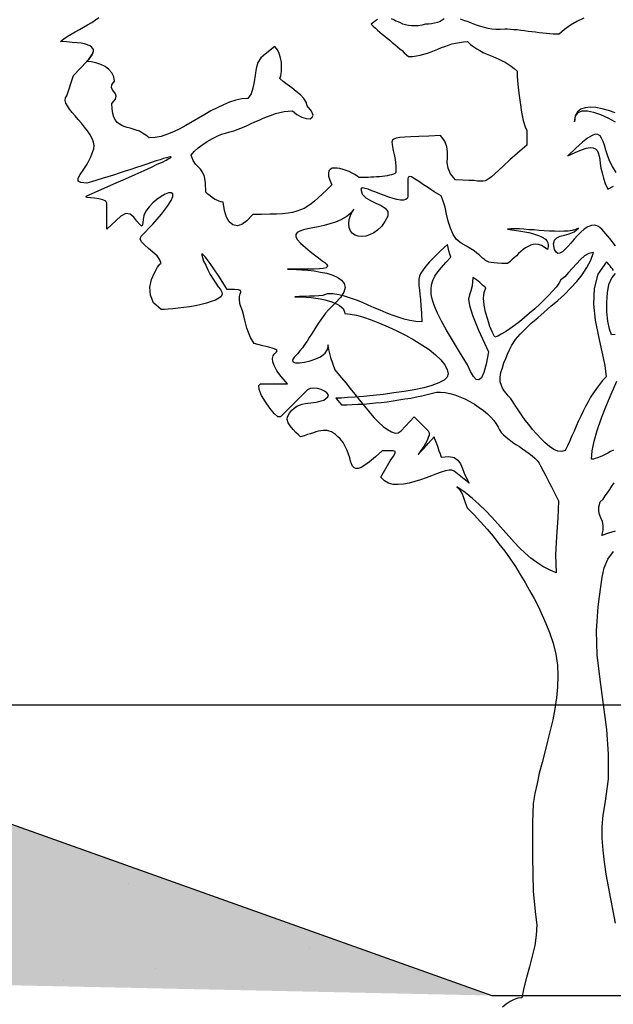
# Model space of a CAD drawing. Units: metres. Extents: x -5 to 11409, y -524 to 0.
# Drawn here: x 11300 to 11302, y -452 to -448 of the extents above; entities that cross this region are included whole.
import ezdxf

# ---------------------------------------------------------------- set-up
doc = ezdxf.new("R2010")
doc.units = ezdxf.units.M
doc.header["$LTSCALE"] = 2.5
doc.header["$MEASUREMENT"] = 0
doc.header["$PDMODE"] = 66
doc.header["$PDSIZE"] = -0.1
doc.layers.get('0').update_dxf_attribs({"linetype": 'CONTINUOUS'})
doc.layers.get('DEFPOINTS').update_dxf_attribs({"linetype": 'CONTINUOUS'})
for name, color, linetype in [('0 FACHADA', 7, 'CONTINUOUS'), ('Layer1', 1, 'CONTINUOUS'), ('Layer5', 70, 'CONTINUOUS')]:
    doc.layers.add(name, color=color, linetype=linetype)
doc.styles.add('1-100', font='times.ttf', dxfattribs={"height": 0.18})
doc.dimstyles.new('1-100', dxfattribs={"dimscale": 0, "dimtxt": 0.18, "dimasz": 0.1, "dimexe": 0.15, "dimexo": 0.25, "dimgap": 0.1, "dimtad": 1, "dimzin": 4, "dimdsep": 46, "dimtxsty": '1-100', "dimblk": 'ARCHTICK', "dimcen": 0.1, "dimdle": 0.25, "dimclrd": 1, "dimclre": 1, "dimclrt": 7, "dimadec": 0, "dimazin": 0, "dimtfac": 1, "dimtmove": 2, "dimatfit": 3, "dimldrblk": 'ARCHTICK', "dimfxl": 0, "dimtolj": 1, "dimtzin": 4, "dimarcsym": 0})

# ---------------------------------------------------------------- blocks, each defined once
blk = doc.blocks.new('_ArchTick')
at = {"color": 0, "linetype": 'ByBlock', "const_width": 0.15}
blk.add_lwpolyline([(-0.5, -0.5), (0.5, 0.5)], dxfattribs=at)
blk = doc.blocks.new('*D89')
at = {"color": 1, "lineweight": -2, "transparency": 16777216}
for p, q in [((11302.8831, -450.7239), (11302.8831, -452.5018)), ((11298.5778, -450.9739), (11303.0331, -450.9739)), ((11302.1626, -452.2518), (11303.0331, -452.2518))]:
    blk.add_line(p, q, dxfattribs=at)
at = {"layer": 'DEFPOINTS', "color": 0, "transparency": 16777216}
for p in [(11298.3278, -450.9739), (11301.9126, -452.2518), (11302.8831, -452.2518)]:
    blk.add_point(p, dxfattribs=at)
at = {"color": 1, "lineweight": -2, "transparency": 16777216, "xscale": 0.1, "yscale": 0.1, "zscale": 0.1}
for p, rotation in [((11302.8831, -450.9739), 90), ((11302.8831, -452.2518), 270)]:
    blk.add_blockref('_ArchTick', p, dxfattribs=dict(at, rotation=rotation))
at = {"color": 7, "transparency": 16777216, "insert": (11302.6913, -451.6129), "char_height": 0.18, "attachment_point": 5, "rotation": 90, "style": '1-100'}
blk.add_mtext('\\A1;1.28', dxfattribs=at)

msp = doc.modelspace()

# ---------------------------------------------------------------- hatches: boundary and pattern name
at = {"layer": '0 FACHADA'}
h = msp.add_hatch(color=1, dxfattribs=at)
h.set_gradient(color1=(235, 227, 219), one_color=1, tint=1, name='CURVED')
h.paths.add_polyline_path([(11298.3278, -450.9739), (11296.5074, -450.9739), (11296.5074, -451.2239), (11296.3574, -451.2239), (11296.3574, -450.9739), (11295.062, -450.9739), (11295.062, -451.2239), (11294.912, -451.2239), (11294.912, -450.9739), (11288.9075, -450.9739), (11288.9075, -451.2239), (11288.7575, -451.2239), (11288.7575, -450.9739), (11286.7575, -450.9739), (11286.7575, -451.2239), (11286.6075, -451.2239), (11286.6075, -450.9739), (11282.4075, -450.9739), (11282.4075, -451.2239), (11282.2575, -451.2239), (11282.2575, -450.9739), (11281.1075, -450.9739), (11281.1075, -451.2239), (11280.9575, -451.2239), (11280.9575, -450.9739), (11275.1975, -450.9739), (11275.1975, -451.2239), (11275.0475, -451.2239), (11275.0475, -450.9739), (11272.1269, -450.9739), (11272.1269, -451.2239), (11271.9769, -451.2239), (11271.9769, -450.9739), (11266.7719, -450.9739), (11266.7719, -451.2239), (11266.6219, -451.2239), (11266.6219, -450.9739), (11264.039, -450.9739), (11264.039, -451.4448), (11301.9126, -452.2518)])
h = msp.add_hatch(dxfattribs=at)
h.set_pattern_fill('AR-SAND', color=24, scale=0.5, style=0)
h.set_pattern_definition([(37.5, (19.0949, 4.5132), (-0.03149668, 0.963411885), [0, -0.76, 0, -0.85, 0, -0.8125]), (7.5, (19.0949, 4.5132), (0.88488835, 1.41107303), [0, -0.41, 0, -0.685, 0, -0.2625]), (327.5, (18.4799, 4.5132), (1.55707093, 0.002829527), [0, -0.25, 0, -0.9, 0, -1.175]), (317.5, (18.4799, 4.5132), (1.5030633, 0.43883778), [0, -0.125, 0, -0.59, 0, -0.675])])
h.paths.add_polyline_path([(11298.3278, -450.9739), (11296.5074, -450.9739), (11296.5074, -451.2239), (11296.3574, -451.2239), (11296.3574, -450.9739), (11295.062, -450.9739), (11295.062, -451.2239), (11294.912, -451.2239), (11294.912, -450.9739), (11288.9075, -450.9739), (11288.9075, -451.2239), (11288.7575, -451.2239), (11288.7575, -450.9739), (11286.7575, -450.9739), (11286.7575, -451.2239), (11286.6075, -451.2239), (11286.6075, -450.9739), (11282.4075, -450.9739), (11282.4075, -451.2239), (11282.2575, -451.2239), (11282.2575, -450.9739), (11280.1075, -450.9739), (11280.1075, -451.2239), (11279.9575, -451.2239), (11279.9575, -450.9739), (11275.1975, -450.9739), (11275.1975, -451.2239), (11275.0475, -451.2239), (11275.0475, -450.9739), (11272.1269, -450.9739), (11272.1269, -451.2239), (11271.9769, -451.2239), (11271.9769, -450.9739), (11266.7719, -450.9739), (11266.7719, -451.2239), (11266.6219, -451.2239), (11266.6219, -450.9739), (11264.039, -450.9739), (11264.039, -451.4448), (11301.9126, -452.2518)])

# ---------------------------------------------------------------- linework, layer by layer
for p, q in [((11298.3278, -450.9739), (11301.9126, -452.2518)), ((11301.9126, -452.2518), (11303.6439, -452.2518))]:
    msp.add_line(p, q)
at = {"layer": 'Layer1', "linetype": 'Continuous'}
for points in [[(11302.4485, -449.063), (11302.4434, -449.056), (11302.4384, -449.0499), (11302.4334, -449.0429), (11302.4283, -449.0368), (11302.4233, -449.0307), (11302.4172, -449.0247), (11302.3799, -449.0792), (11302.3628, -449.1417), (11302.3597, -449.2103), (11302.3678, -449.2819), (11302.3819, -449.3525), (11302.3971, -449.42), (11302.4102, -449.4805), (11302.4152, -449.531), (11302.4001, -449.5471), (11302.386, -449.5642), (11302.3728, -449.5814), (11302.3597, -449.6005), (11302.3476, -449.6197), (11302.3365, -449.6399), (11302.3254, -449.661), (11302.3144, -449.6822), (11302.3043, -449.7034), (11302.2942, -449.7246), (11302.2841, -449.7468), (11302.275, -449.769), (11302.2649, -449.7901), (11302.2559, -449.8123), (11302.2458, -449.8335), (11302.2357, -449.8547), (11302.2206, -449.8587), (11302.2034, -449.8567), (11302.1863, -449.8496), (11302.1671, -449.8375), (11302.148, -449.8214), (11302.1298, -449.8032), (11302.1106, -449.7831), (11302.0925, -449.7619), (11302.0753, -449.7407), (11302.0602, -449.7205), (11302.0471, -449.7014), (11302.035, -449.6842), (11302.0259, -449.6711), (11302.0199, -449.6631), (11302.0169, -449.659), (11302.0179, -449.661), (11302.0118, -449.6489), (11302.0037, -449.6368), (11301.9947, -449.6247), (11301.9846, -449.6136), (11301.9755, -449.6026), (11301.9674, -449.5915), (11301.9604, -449.5804), (11301.9553, -449.5693), (11301.9503, -449.5521), (11301.9503, -449.532), (11301.9533, -449.5118), (11301.9594, -449.4906), (11301.9664, -449.4694), (11301.9745, -449.4493), (11301.9826, -449.4311), (11301.9886, -449.415), (11302.0007, -449.3908), (11302.0169, -449.3666), (11302.037, -449.3434), (11302.0612, -449.3192), (11302.0864, -449.295), (11302.1147, -449.2708), (11302.1439, -449.2466), (11302.1732, -449.2203), (11302.2034, -449.1951), (11302.2327, -449.1679), (11302.2609, -449.1397), (11302.2871, -449.1114), (11302.3103, -449.0812), (11302.3315, -449.0499), (11302.3486, -449.0176), (11302.3607, -448.9834), (11302.3396, -448.9874), (11302.3204, -448.9985), (11302.3023, -449.0146), (11302.2851, -449.0328), (11302.268, -449.0529), (11302.2508, -449.0721), (11302.2347, -449.0902), (11302.2165, -449.1044), (11302.2075, -449.1195), (11302.1954, -449.1356), (11302.1802, -449.1538), (11302.1631, -449.1719), (11302.1439, -449.1921), (11302.1238, -449.2113), (11302.1016, -449.2314), (11302.0794, -449.2506), (11302.0572, -449.2698), (11302.035, -449.2879), (11302.0128, -449.304), (11301.9916, -449.3192), (11301.9725, -449.3323), (11301.9543, -449.3434), (11301.9392, -449.3514), (11301.9261, -449.3565), (11301.916, -449.3353), (11301.9049, -449.3091), (11301.8948, -449.2788), (11301.8858, -449.2466), (11301.8797, -449.2153), (11301.8767, -449.185), (11301.8787, -449.1598), (11301.8868, -449.1397), (11301.8797, -449.1336), (11301.8726, -449.1276), (11301.8656, -449.1215), (11301.8595, -449.1155), (11301.8525, -449.1094), (11301.8454, -449.1034), (11301.8373, -449.0983), (11301.8293, -449.0933), (11301.8263, -449.1296), (11301.8202, -449.1528), (11301.8142, -449.1699), (11301.8111, -449.1891), (11301.8152, -449.2163), (11301.8283, -449.2587), (11301.8545, -449.3252), (11301.8979, -449.421), (11301.8878, -449.4745), (11301.8777, -449.5118), (11301.8676, -449.535), (11301.8565, -449.5441), (11301.8444, -449.542), (11301.8323, -449.5289), (11301.8192, -449.5067), (11301.8061, -449.4775), (11301.7708, -449.42), (11301.7395, -449.3696), (11301.7133, -449.3252), (11301.6921, -449.2849), (11301.674, -449.2506), (11301.6609, -449.2203), (11301.6518, -449.1931), (11301.6467, -449.1679), (11301.6457, -449.1467), (11301.6478, -449.1255), (11301.6538, -449.1064), (11301.6629, -449.0882), (11301.676, -449.0691), (11301.6921, -449.0489), (11301.7103, -449.0277), (11301.7325, -449.0045), (11301.7284, -448.9904), (11301.7244, -448.9763), (11301.7204, -448.9612), (11301.7173, -448.9481), (11301.6861, -448.9783), (11301.6599, -449.0035), (11301.6387, -449.0247), (11301.6225, -449.0439), (11301.6104, -449.06), (11301.6014, -449.0741), (11301.5953, -449.0882), (11301.5923, -449.1013), (11301.5913, -449.1155), (11301.5923, -449.1306), (11301.5943, -449.1477), (11301.5963, -449.1669), (11301.5993, -449.1901), (11301.6014, -449.2183), (11301.6034, -449.2506), (11301.6044, -449.2879), (11301.5782, -449.2869), (11301.553, -449.2829), (11301.5267, -449.2768), (11301.5005, -449.2687), (11301.4743, -449.2597), (11301.4481, -449.2486), (11301.4219, -449.2375), (11301.3956, -449.2264), (11301.3694, -449.2153), (11301.3442, -449.2042), (11301.318, -449.1931), (11301.2918, -449.184), (11301.2655, -449.176), (11301.2403, -449.1699), (11301.2141, -449.1659), (11301.1889, -449.1649), (11301.1818, -449.1689), (11301.1697, -449.1729), (11301.1526, -449.174), (11301.1334, -449.176), (11301.1112, -449.176), (11301.0891, -449.177), (11301.0669, -449.177), (11301.0467, -449.178), (11301.0719, -449.179), (11301.0961, -449.18), (11301.1183, -449.182), (11301.1395, -449.185), (11301.1597, -449.1881), (11301.1778, -449.1921), (11301.1939, -449.1961), (11301.2091, -449.2012), (11301.2222, -449.2062), (11301.2333, -449.2113), (11301.2434, -449.2173), (11301.2514, -449.2244), (11301.2585, -449.2304), (11301.2625, -449.2375), (11301.2655, -449.2445), (11301.2666, -449.2526), (11301.2897, -449.2546), (11301.317, -449.2597), (11301.3482, -449.2687), (11301.3825, -449.2798), (11301.4188, -449.294), (11301.4572, -449.3101), (11301.4955, -449.3282), (11301.5338, -449.3474), (11301.5701, -449.3676), (11301.6054, -449.3898), (11301.6367, -449.4109), (11301.6649, -449.4331), (11301.6881, -449.4553), (11301.7052, -449.4765), (11301.7163, -449.4977), (11301.7204, -449.5168), (11301.7163, -449.532), (11301.7032, -449.5451), (11301.68, -449.5572), (11301.6498, -449.5683), (11301.6135, -449.5784), (11301.5721, -449.5874), (11301.5277, -449.5955), (11301.4824, -449.6015), (11301.436, -449.6076), (11301.3906, -449.6126), (11301.3482, -449.6167), (11301.3099, -449.6197), (11301.2776, -449.6217), (11301.2514, -449.6237), (11301.2343, -449.6237), (11301.2262, -449.6237), (11301.2514, -449.653), (11301.2746, -449.653), (11301.2988, -449.652), (11301.323, -449.651), (11301.3482, -449.65), (11301.3745, -449.6479), (11301.4007, -449.6449), (11301.4269, -449.6429), (11301.4531, -449.6399), (11301.4793, -449.6358), (11301.5046, -449.6318), (11301.5308, -449.6278), (11301.556, -449.6237), (11301.5812, -449.6187), (11301.6054, -449.6136), (11301.6286, -449.6086), (11301.6518, -449.6026), (11301.6689, -449.5985), (11301.6871, -449.5985), (11301.7073, -449.5995), (11301.7284, -449.6036), (11301.7506, -449.6096), (11301.7718, -449.6177), (11301.794, -449.6278), (11301.8162, -449.6389), (11301.8373, -449.651), (11301.8575, -449.6651), (11301.8767, -449.6782), (11301.8938, -449.6933), (11301.909, -449.7084), (11301.9221, -449.7226), (11301.9321, -449.7377), (11301.9402, -449.7518), (11301.9463, -449.7639), (11301.9543, -449.775), (11301.9644, -449.7861), (11301.9765, -449.7962), (11301.9896, -449.8063), (11302.0037, -449.8174), (11302.0189, -449.8274), (11302.034, -449.8365), (11302.0481, -449.8466), (11302.0632, -449.8567), (11302.0774, -449.8678), (11302.0905, -449.8779), (11302.1026, -449.888), (11302.1127, -449.899), (11302.1207, -449.9101), (11302.1268, -449.9222), (11302.1399, -449.9464), (11302.15, -449.9666), (11302.1591, -449.9838), (11302.1671, -449.9989), (11302.1752, -450.015), (11302.1843, -450.0322), (11302.1943, -450.0523), (11302.2065, -450.0765), (11302.2034, -450.1522), (11302.1974, -450.2328), (11302.1933, -450.3135), (11302.1964, -450.3922), (11302.1661, -450.3801), (11302.1369, -450.365), (11302.1106, -450.3478), (11302.0844, -450.3276), (11302.0592, -450.3055), (11302.035, -450.2823), (11302.0118, -450.2571), (11301.9876, -450.2308), (11301.9634, -450.2036), (11301.9392, -450.1764), (11301.913, -450.1481), (11301.8868, -450.1199), (11301.8575, -450.0927), (11301.8273, -450.0654), (11301.795, -450.0392), (11301.7597, -450.014), (11301.7688, -450.0231), (11301.7758, -450.0332), (11301.7819, -450.0453), (11301.7869, -450.0574), (11301.792, -450.0705), (11301.796, -450.0826), (11301.8, -450.0947), (11301.8051, -450.1068), (11301.8353, -450.137), (11301.8636, -450.1683), (11301.8918, -450.2006), (11301.919, -450.2318), (11301.9442, -450.2651), (11301.9695, -450.2974), (11301.9937, -450.3307), (11302.0169, -450.365), (11302.038, -450.3992), (11302.0592, -450.4345), (11302.0794, -450.4698), (11302.0985, -450.5061), (11302.1177, -450.5425), (11302.1348, -450.5788), (11302.151, -450.6161), (11302.1671, -450.6544), (11302.1833, -450.7018), (11302.1943, -450.7502), (11302.2014, -450.7986), (11302.2034, -450.846), (11302.2014, -450.8944), (11302.1974, -450.9428), (11302.1903, -450.9912), (11302.1812, -451.0386), (11302.1701, -451.086), (11302.158, -451.1334), (11302.1459, -451.1808), (11302.1338, -451.2272), (11302.1217, -451.2736), (11302.1117, -451.319), (11302.1026, -451.3633), (11302.0955, -451.4077), (11302.0925, -451.4914), (11302.0925, -451.6397), (11302.0955, -451.794), (11302.1056, -451.8958), (11302.1106, -451.9402), (11302.1086, -451.9856), (11302.1016, -452.032), (11302.0905, -452.0784), (11302.0784, -452.1258), (11302.0653, -452.1721), (11302.0542, -452.2175), (11302.0451, -452.2619), (11302.028, -452.2639), (11302.0108, -452.27), (11301.9937, -452.278), (11301.9765, -452.2891), (11301.9594, -452.3032)], [(11302.4555, -449.3444), (11302.4394, -449.3464), (11302.4303, -449.3202), (11302.4233, -449.2849), (11302.4192, -449.2445), (11302.4182, -449.2022), (11302.4213, -449.1608), (11302.4283, -449.1245), (11302.4404, -449.0943), (11302.4576, -449.0761)], [(11302.4475, -449.8527), (11302.4354, -449.8587), (11302.4233, -449.8658), (11302.4112, -449.8718), (11302.4001, -449.8779), (11302.389, -449.8829), (11302.3779, -449.8869), (11302.3678, -449.89), (11302.3597, -449.892), (11302.3517, -449.893), (11302.3547, -449.8557), (11302.3628, -449.8133), (11302.3759, -449.7659), (11302.394, -449.7155), (11302.4142, -449.6621), (11302.4374, -449.6066), (11302.4626, -449.5501)], [(11302.4555, -450.2086), (11302.4263, -450.2187), (11302.3971, -450.2288), (11302.4031, -450.2056), (11302.4031, -450.1855), (11302.3991, -450.1673), (11302.393, -450.1512), (11302.387, -450.136), (11302.3839, -450.1199), (11302.3839, -450.1017), (11302.39, -450.0806), (11302.4021, -450.0685), (11302.4122, -450.0543), (11302.4223, -450.0412), (11302.4323, -450.0261), (11302.4414, -450.012), (11302.4505, -449.9969)], [(11302.4566, -451.9341), (11302.4465, -451.8797), (11302.4364, -451.8262), (11302.4263, -451.7718), (11302.4162, -451.7183), (11302.4081, -451.6649), (11302.4021, -451.6124), (11302.3981, -451.56), (11302.3981, -451.5086), (11302.4021, -451.4581), (11302.4112, -451.4077), (11302.4263, -451.2998), (11302.4263, -451.1909), (11302.4182, -451.081), (11302.4041, -450.9711), (11302.389, -450.8621), (11302.3769, -450.7532), (11302.3728, -450.6473), (11302.3809, -450.5425), (11302.387, -450.4971), (11302.392, -450.4537), (11302.3981, -450.4113), (11302.4071, -450.371), (11302.4233, -450.3327), (11302.4485, -450.2984)]]:
    msp.add_lwpolyline(points, dxfattribs=at)
at = {"layer": 'Layer5', "linetype": 'Continuous'}
for points in [[(11302.4566, -448.9548), (11302.4323, -448.9225), (11302.3971, -448.8811), (11302.3819, -448.869), (11302.3668, -448.864), (11302.3507, -448.865), (11302.3355, -448.8711), (11302.3194, -448.8811), (11302.3043, -448.8943), (11302.2891, -448.9094), (11302.275, -448.9255), (11302.2609, -448.9427), (11302.2478, -448.9578), (11302.2347, -448.9709), (11302.2236, -448.981), (11302.2125, -448.987), (11302.2034, -448.988), (11302.1954, -448.982), (11302.1893, -448.9699), (11302.1843, -448.9457), (11302.1883, -448.9295), (11302.1984, -448.9195), (11302.2135, -448.9124), (11302.2327, -448.9074), (11302.2538, -448.9013), (11302.275, -448.8922), (11302.2942, -448.8771), (11302.2811, -448.8821), (11302.2659, -448.8862), (11302.2488, -448.8892), (11302.2296, -448.8902), (11302.2095, -448.8912), (11302.1883, -448.8902), (11302.1661, -448.8892), (11302.1439, -448.8882), (11302.1207, -448.8862), (11302.0985, -448.8842), (11302.0764, -448.8832), (11302.0542, -448.8811), (11302.034, -448.8801), (11302.0148, -448.8801), (11301.9977, -448.8801), (11301.9816, -448.8811), (11302.0017, -448.8842), (11302.0219, -448.8872), (11302.0401, -448.8902), (11302.0582, -448.8932), (11302.0753, -448.8963), (11302.0915, -448.9003), (11302.1056, -448.9043), (11302.1187, -448.9084), (11302.1308, -448.9144), (11302.1409, -448.9195), (11302.149, -448.9255), (11302.155, -448.9326), (11302.1591, -448.9406), (11302.1611, -448.9497), (11302.1611, -448.9588), (11302.158, -448.9699), (11302.1439, -448.9598), (11302.1308, -448.9527), (11302.1187, -448.9477), (11302.1066, -448.9467), (11302.0945, -448.9477), (11302.0834, -448.9517), (11302.0723, -448.9568), (11302.0612, -448.9628), (11302.0511, -448.9709), (11302.0411, -448.979), (11302.031, -448.988), (11302.0209, -448.9981), (11302.0108, -449.0072), (11302.0007, -449.0163), (11301.9916, -449.0243), (11301.9816, -449.0314), (11301.9574, -449.0314), (11301.9382, -449.0304), (11301.9221, -449.0294), (11301.91, -449.0274), (11301.8999, -449.0254), (11301.8908, -449.0223), (11301.8847, -449.0183), (11301.8787, -449.0133), (11301.8716, -449.0082), (11301.8656, -449.0022), (11301.8575, -448.9941), (11301.8474, -448.986), (11301.8353, -448.9769), (11301.8202, -448.9669), (11301.801, -448.9558), (11301.7778, -448.9427), (11301.7577, -448.9265), (11301.7426, -448.9043), (11301.7305, -448.8761), (11301.7214, -448.8458), (11301.7143, -448.8146), (11301.7073, -448.7843), (11301.6992, -448.7571), (11301.6901, -448.7349), (11301.6599, -448.7168), (11301.6346, -448.6996), (11301.6125, -448.6855), (11301.5943, -448.6734), (11301.5802, -448.6643), (11301.5681, -448.6563), (11301.559, -448.6512), (11301.552, -448.6492), (11301.5479, -448.6502), (11301.5449, -448.6532), (11301.5429, -448.6593), (11301.5429, -448.6684), (11301.5429, -448.6794), (11301.5429, -448.6946), (11301.5439, -448.7137), (11301.5439, -448.7349), (11301.5419, -448.745), (11301.5348, -448.751), (11301.5247, -448.7531), (11301.5116, -448.7531), (11301.4955, -448.75), (11301.4783, -448.746), (11301.4602, -448.74), (11301.441, -448.7329), (11301.4208, -448.7248), (11301.4027, -448.7178), (11301.3856, -448.7117), (11301.3694, -448.7057), (11301.3563, -448.7016), (11301.3462, -448.6996), (11301.3392, -448.7006), (11301.3371, -448.7047), (11301.3432, -448.7268), (11301.3583, -448.743), (11301.3795, -448.7551), (11301.4027, -448.7662), (11301.4259, -448.7763), (11301.444, -448.7884), (11301.4561, -448.8035), (11301.4561, -448.8237), (11301.443, -448.8479), (11301.4279, -448.869), (11301.4108, -448.8852), (11301.3936, -448.8973), (11301.3755, -448.9064), (11301.3583, -448.9114), (11301.3412, -448.9134), (11301.325, -448.9124), (11301.3119, -448.9074), (11301.2998, -448.8993), (11301.2908, -448.8882), (11301.2857, -448.8741), (11301.2837, -448.8579), (11301.2857, -448.8388), (11301.2928, -448.8166), (11301.3059, -448.7924), (11301.2908, -448.8116), (11301.2716, -448.8267), (11301.2494, -448.8398), (11301.2252, -448.8499), (11301.2, -448.8579), (11301.1748, -448.865), (11301.1496, -448.87), (11301.1254, -448.8751), (11301.1032, -448.8801), (11301.084, -448.8842), (11301.0689, -448.8902), (11301.0568, -448.8963), (11301.0507, -448.9043), (11301.0507, -448.9144), (11301.0578, -448.9275), (11301.0719, -448.9427), (11301.0941, -448.9618), (11301.1143, -448.979), (11301.1334, -448.9941), (11301.1506, -449.0072), (11301.1657, -449.0183), (11301.1778, -449.0274), (11301.1859, -449.0354), (11301.1899, -449.0415), (11301.1889, -449.0465), (11301.1839, -449.0506), (11301.1718, -449.0536), (11301.1546, -449.0556), (11301.1314, -449.0566), (11301.1002, -449.0576), (11301.0608, -449.0576), (11301.0144, -449.0576), (11301.0215, -449.0576), (11301.0346, -449.0576), (11301.0538, -449.0586), (11301.077, -449.0596), (11301.1032, -449.0617), (11301.1314, -449.0647), (11301.1597, -449.0697), (11301.1879, -449.0748), (11301.2131, -449.0828), (11301.2353, -449.0929), (11301.2524, -449.105), (11301.2635, -449.1201), (11301.2676, -449.1373), (11301.2625, -449.1575), (11301.2484, -449.1807), (11301.2222, -449.2079), (11301.2081, -449.222), (11301.195, -449.2361), (11301.1818, -449.2502), (11301.1707, -449.2654), (11301.1597, -449.2805), (11301.1486, -449.2956), (11301.1385, -449.3118), (11301.1294, -449.3269), (11301.1193, -449.343), (11301.1092, -449.3581), (11301.1002, -449.3733), (11301.0901, -449.3874), (11301.08, -449.4025), (11301.0689, -449.4156), (11301.0578, -449.4287), (11301.0457, -449.4419), (11301.0356, -449.456), (11301.0376, -449.465), (11301.0487, -449.4691), (11301.0669, -449.4691), (11301.0891, -449.4661), (11301.1143, -449.46), (11301.1385, -449.4519), (11301.1597, -449.4419), (11301.1798, -449.4267), (11301.1899, -449.4106), (11301.1929, -449.3975), (11301.1929, -449.3904), (11301.1919, -449.3934), (11301.1939, -449.4106), (11301.203, -449.4449), (11301.2222, -449.4993), (11301.2363, -449.5155), (11301.2524, -449.5346), (11301.2706, -449.5568), (11301.2897, -449.582), (11301.3099, -449.6072), (11301.3311, -449.6335), (11301.3523, -449.6597), (11301.3735, -449.6849), (11301.3946, -449.7091), (11301.4148, -449.7303), (11301.435, -449.7484), (11301.4541, -449.7625), (11301.4713, -449.7726), (11301.4874, -449.7777), (11301.5015, -449.7767), (11301.5136, -449.7686), (11301.5711, -449.7071), (11301.6326, -449.7686), (11301.6367, -449.7767), (11301.6367, -449.7867), (11301.6336, -449.7978), (11301.6286, -449.811), (11301.6215, -449.8241), (11301.6135, -449.8372), (11301.6054, -449.8493), (11301.5983, -449.8594), (11301.5923, -449.8674), (11301.5893, -449.8715), (11301.5883, -449.8725), (11301.5923, -449.8694), (11301.5993, -449.8604), (11301.6135, -449.8452), (11301.6326, -449.8241), (11301.6588, -449.7948), (11301.6599, -449.7989), (11301.6639, -449.8089), (11301.6689, -449.8231), (11301.675, -449.8392), (11301.68, -449.8553), (11301.6851, -449.8694), (11301.6891, -449.8795), (11301.6901, -449.8836), (11301.7234, -449.8805), (11301.7466, -449.8856), (11301.7637, -449.8967), (11301.7758, -449.9128), (11301.7839, -449.933), (11301.792, -449.9542), (11301.801, -449.9763), (11301.8131, -449.9975), (11301.7476, -449.9451), (11301.7375, -449.941), (11301.7254, -449.941), (11301.7093, -449.9441), (11301.6901, -449.9491), (11301.6699, -449.9572), (11301.6478, -449.9652), (11301.6236, -449.9743), (11301.5993, -449.9834), (11301.5741, -449.9915), (11301.5489, -449.9985), (11301.5247, -450.0026), (11301.5015, -450.0046), (11301.4793, -450.0036), (11301.4592, -449.9975), (11301.441, -449.9874), (11301.4249, -449.9723), (11301.4481, -449.93), (11301.4662, -449.8997), (11301.4803, -449.8795), (11301.4874, -449.8664), (11301.4874, -449.8594), (11301.4783, -449.8563), (11301.4602, -449.8563), (11301.4309, -449.8553), (11301.4007, -449.8826), (11301.3755, -449.9037), (11301.3543, -449.9189), (11301.3382, -449.9289), (11301.325, -449.934), (11301.315, -449.934), (11301.3069, -449.93), (11301.3008, -449.9229), (11301.2958, -449.9138), (11301.2918, -449.9007), (11301.2877, -449.8866), (11301.2827, -449.8705), (11301.2766, -449.8543), (11301.2686, -449.8372), (11301.2585, -449.82), (11301.2454, -449.8039), (11301.2353, -449.7938), (11301.2252, -449.7847), (11301.2161, -449.7777), (11301.2071, -449.7726), (11301.198, -449.7696), (11301.1889, -449.7666), (11301.1798, -449.7666), (11301.1707, -449.7666), (11301.1607, -449.7676), (11301.1506, -449.7696), (11301.1395, -449.7726), (11301.1284, -449.7767), (11301.1153, -449.7807), (11301.1022, -449.7847), (11301.0881, -449.7898), (11301.0719, -449.7948), (11301.0689, -449.7918), (11301.0608, -449.7847), (11301.0507, -449.7746), (11301.0386, -449.7615), (11301.0265, -449.7464), (11301.0175, -449.7323), (11301.0134, -449.7182), (11301.0144, -449.7071), (11301.0235, -449.6909), (11301.0336, -449.6778), (11301.0437, -449.6677), (11301.0558, -449.6597), (11301.0669, -449.6546), (11301.079, -449.6506), (11301.0921, -449.6476), (11301.1042, -449.6456), (11301.1163, -449.6446), (11301.1284, -449.6435), (11301.1405, -449.6415), (11301.1526, -449.6395), (11301.1627, -449.6365), (11301.1738, -449.6325), (11301.1828, -449.6264), (11301.1909, -449.6183), (11301.1939, -449.6093), (11301.1879, -449.6012), (11301.1768, -449.5931), (11301.1617, -449.5861), (11301.1445, -449.582), (11301.1274, -449.581), (11301.1133, -449.582), (11301.1022, -449.5881), (11300.9832, -449.7071), (11300.9721, -449.7061), (11300.9559, -449.692), (11300.9368, -449.6688), (11300.9176, -449.6405), (11300.9005, -449.6123), (11300.8894, -449.5861), (11300.8874, -449.5679), (11300.8954, -449.5609), (11301.0144, -449.5609), (11300.9862, -449.5296), (11300.967, -449.5034), (11300.9559, -449.4812), (11300.9499, -449.464), (11300.9489, -449.4499), (11300.9519, -449.4388), (11300.9559, -449.4308), (11300.962, -449.4247), (11300.966, -449.4207), (11300.9691, -449.4166), (11300.968, -449.4136), (11300.963, -449.4096), (11300.9519, -449.4055), (11300.9327, -449.4005), (11300.9055, -449.3934), (11300.8682, -449.3844), (11300.8521, -449.3581), (11300.842, -449.336), (11300.8349, -449.3168), (11300.8309, -449.2986), (11300.8269, -449.2815), (11300.8228, -449.2623), (11300.8168, -449.2402), (11300.8067, -449.2139), (11300.8027, -449.1938), (11300.8037, -449.1776), (11300.8067, -449.1655), (11300.8087, -449.1575), (11300.8077, -449.1514), (11300.7986, -449.1484), (11300.7805, -449.1464), (11300.7492, -449.1464), (11300.7149, -449.0919), (11300.6877, -449.0506), (11300.6665, -449.0213), (11300.6514, -449.0022), (11300.6423, -448.9921), (11300.6373, -448.9901), (11300.6373, -448.9951), (11300.6403, -449.0062), (11300.6453, -449.0213), (11300.6544, -449.0395), (11300.6635, -449.0596), (11300.6746, -449.0808), (11300.6867, -449.101), (11300.6988, -449.1191), (11300.7089, -449.1353), (11300.719, -449.1464), (11300.726, -449.1575), (11300.727, -449.1675), (11300.722, -449.1766), (11300.7119, -449.1847), (11300.6978, -449.1928), (11300.6786, -449.1998), (11300.6574, -449.2069), (11300.6342, -449.2129), (11300.609, -449.218), (11300.5838, -449.222), (11300.5576, -449.226), (11300.5334, -449.2291), (11300.5102, -449.2311), (11300.489, -449.2331), (11300.4719, -449.2341), (11300.4578, -449.2341), (11300.4255, -449.2049), (11300.4114, -449.1716), (11300.4094, -449.1363), (11300.4164, -449.102), (11300.4285, -449.0728), (11300.4426, -449.0485), (11300.4527, -449.0344), (11300.4578, -449.0314), (11300.4527, -449.0153), (11300.4406, -448.9981), (11300.4225, -448.982), (11300.4033, -448.9659), (11300.3862, -448.9507), (11300.372, -448.9366), (11300.366, -448.9235), (11300.37, -448.9124), (11300.4215, -448.859), (11300.4598, -448.8146), (11300.487, -448.7803), (11300.5031, -448.7551), (11300.5102, -448.7369), (11300.5102, -448.7258), (11300.5031, -448.7208), (11300.491, -448.7218), (11300.4759, -448.7268), (11300.4588, -448.7369), (11300.4396, -448.75), (11300.4215, -448.7652), (11300.4053, -448.7833), (11300.3912, -448.8015), (11300.3821, -448.8206), (11300.3791, -448.8388), (11300.3771, -448.863), (11300.372, -448.868), (11300.364, -448.861), (11300.3519, -448.8458), (11300.3377, -448.8287), (11300.3216, -448.8156), (11300.3025, -448.8126), (11300.2813, -448.8237), (11300.2198, -448.8811), (11300.2198, -448.7662), (11300.2147, -448.7571), (11300.2016, -448.7521), (11300.1845, -448.748), (11300.1653, -448.745), (11300.1471, -448.743), (11300.133, -448.742), (11300.127, -448.7389), (11300.131, -448.7349), (11300.1945, -448.7067), (11300.251, -448.6815), (11300.3014, -448.6593), (11300.3448, -448.6401), (11300.3831, -448.623), (11300.4154, -448.6078), (11300.4416, -448.5957), (11300.4638, -448.5857), (11300.4799, -448.5776), (11300.492, -448.5705), (11300.5001, -448.5665), (11300.5031, -448.5635), (11300.5031, -448.5625), (11300.4991, -448.5625), (11300.492, -448.5645), (11300.482, -448.5665), (11300.4689, -448.5705), (11300.4537, -448.5756), (11300.4366, -448.5806), (11300.4164, -448.5877), (11300.3952, -448.5947), (11300.373, -448.6018), (11300.3499, -448.6099), (11300.3246, -448.6179), (11300.3004, -448.626), (11300.2742, -448.6351), (11300.249, -448.6431), (11300.2238, -448.6512), (11300.1996, -448.6583), (11300.1754, -448.6653), (11300.1522, -448.6724), (11300.131, -448.6784), (11300.1048, -448.6764), (11300.0927, -448.6694), (11300.0927, -448.6573), (11300.1018, -448.6411), (11300.1159, -448.621), (11300.133, -448.5947), (11300.1492, -448.5635), (11300.1623, -448.5282), (11300.1643, -448.513), (11300.1613, -448.4979), (11300.1552, -448.4818), (11300.1461, -448.4656), (11300.135, -448.4485), (11300.1219, -448.4324), (11300.1088, -448.4152), (11300.0937, -448.3991), (11300.0806, -448.383), (11300.0675, -448.3678), (11300.0554, -448.3527), (11300.0463, -448.3386), (11300.0392, -448.3265), (11300.0362, -448.3144), (11300.0372, -448.3033), (11300.0433, -448.2942), (11300.0735, -448.2055), (11300.131, -448.1439), (11300.1411, -448.1329), (11300.1492, -448.1228), (11300.1552, -448.1137), (11300.1592, -448.1046), (11300.1613, -448.0976), (11300.1603, -448.0905), (11300.1572, -448.0844), (11300.1522, -448.0794), (11300.1451, -448.0744), (11300.135, -448.0703), (11300.1219, -448.0663), (11300.1068, -448.0633), (11300.0887, -448.0613), (11300.0675, -448.0592), (11300.0433, -448.0572), (11300.016, -448.0552), (11300.0302, -448.0441), (11300.0453, -448.033), (11300.0624, -448.0229), (11300.0796, -448.0128), (11300.0987, -448.0028), (11300.1169, -447.9927), (11300.135, -447.9826), (11300.1532, -447.9715), (11300.1693, -447.9604), (11300.1845, -447.9493)], [(11300.13, -448.1439), (11300.1401, -448.1329), (11300.1482, -448.1228), (11300.1542, -448.1137), (11300.1582, -448.1046), (11300.1603, -448.0976), (11300.1603, -448.0905), (11300.1572, -448.0844), (11300.1522, -448.0794), (11300.1451, -448.0744), (11300.135, -448.0703), (11300.1219, -448.0663), (11300.1068, -448.0633), (11300.0887, -448.0613), (11300.0675, -448.0592), (11300.0433, -448.0572), (11300.016, -448.0552), (11300.0302, -448.0441), (11300.0453, -448.033), (11300.0624, -448.0229), (11300.0796, -448.0128), (11300.0987, -448.0028), (11300.1169, -447.9927), (11300.135, -447.9826), (11300.1532, -447.9715), (11300.1693, -447.9604), (11300.1845, -447.9493)], [(11301.4098, -447.9594), (11301.4017, -447.9644), (11301.3946, -447.9705), (11301.3876, -447.9755), (11301.3825, -447.9796), (11301.3906, -447.9876), (11301.4007, -447.9967), (11301.4098, -448.0058), (11301.4198, -448.0139), (11301.4309, -448.0229), (11301.442, -448.032), (11301.4531, -448.0411), (11301.4642, -448.0502), (11301.4753, -448.0602), (11301.4864, -448.0693), (11301.4975, -448.0784), (11301.5086, -448.0875), (11301.5187, -448.0955), (11301.5277, -448.1046), (11301.5378, -448.1137), (11301.5459, -448.1218), (11301.5641, -448.1208), (11301.5812, -448.1187), (11301.5983, -448.1157), (11301.6145, -448.1117), (11301.6296, -448.1066), (11301.6457, -448.1006), (11301.6609, -448.0955), (11301.676, -448.0885), (11301.6911, -448.0824), (11301.7062, -448.0774), (11301.7224, -448.0713), (11301.7375, -448.0663), (11301.7536, -448.0623), (11301.7708, -448.0592), (11301.7879, -448.0572), (11301.8061, -448.0562), (11301.8192, -448.0683), (11301.8333, -448.0784), (11301.8474, -448.0875), (11301.8605, -448.0955), (11301.8747, -448.1036), (11301.8888, -448.1097), (11301.9029, -448.1157), (11301.917, -448.1218), (11301.9301, -448.1278), (11301.9442, -448.1339), (11301.9584, -448.1399), (11301.9715, -448.147), (11301.9846, -448.155), (11301.9977, -448.1641), (11302.0108, -448.1742), (11302.0239, -448.1863), (11302.0249, -448.2095), (11302.028, -448.2428), (11302.032, -448.2821), (11302.037, -448.3245), (11302.0441, -448.3668), (11302.0511, -448.4031), (11302.0592, -448.4314), (11302.0673, -448.4475), (11302.0673, -448.512), (11302.0259, -448.5473), (11301.9916, -448.5766), (11301.9644, -448.6018), (11301.9432, -448.622), (11301.9261, -448.6381), (11301.912, -448.6502), (11301.9019, -448.6583), (11301.8918, -448.6643), (11301.8837, -448.6684), (11301.8747, -448.6694), (11301.8636, -448.6704), (11301.8505, -448.6694), (11301.8333, -448.6673), (11301.8121, -448.6663), (11301.7859, -448.6653), (11301.7526, -448.6643), (11301.7315, -448.6381), (11301.7204, -448.6129), (11301.7163, -448.5887), (11301.7173, -448.5645), (11301.7173, -448.5413), (11301.7153, -448.5181), (11301.7062, -448.4939), (11301.6871, -448.4687), (11301.6357, -448.4717), (11301.5923, -448.4727), (11301.557, -448.4747), (11301.5298, -448.4757), (11301.5086, -448.4778), (11301.4925, -448.4808), (11301.4824, -448.4848), (11301.4763, -448.4899), (11301.4733, -448.4979), (11301.4743, -448.507), (11301.4763, -448.5191), (11301.4793, -448.5342), (11301.4834, -448.5524), (11301.4874, -448.5746), (11301.4904, -448.6018), (11301.4914, -448.632), (11301.4864, -448.6361), (11301.4803, -448.6391), (11301.4723, -448.6421), (11301.4632, -448.6441), (11301.4531, -448.6462), (11301.442, -448.6482), (11301.4309, -448.6492), (11301.4188, -448.6502), (11301.4057, -448.6512), (11301.3936, -448.6522), (11301.3815, -448.6522), (11301.3694, -448.6532), (11301.3573, -448.6532), (11301.3472, -448.6532), (11301.3371, -448.6532), (11301.3281, -448.6532), (11301.32, -448.6472), (11301.3099, -448.6411), (11301.2988, -448.6351), (11301.2857, -448.628), (11301.2726, -448.623), (11301.2585, -448.6179), (11301.2444, -448.6139), (11301.2323, -448.6119), (11301.2202, -448.6119), (11301.2101, -448.6129), (11301.202, -448.6179), (11301.196, -448.624), (11301.1939, -448.6341), (11301.195, -448.6482), (11301.2, -448.6653), (11301.2091, -448.6865), (11301.1869, -448.7077), (11301.1667, -448.7268), (11301.1496, -448.743), (11301.1334, -448.7571), (11301.1183, -448.7702), (11301.1032, -448.7803), (11301.0881, -448.7894), (11301.0719, -448.7964), (11301.0558, -448.8025), (11301.0366, -448.8075), (11301.0165, -448.8105), (11300.9922, -448.8136), (11300.966, -448.8146), (11300.9358, -448.8156), (11300.9005, -448.8166), (11300.8611, -448.8166), (11300.8359, -448.8438), (11300.8137, -448.86), (11300.7926, -448.866), (11300.7744, -448.862), (11300.7583, -448.8489), (11300.7462, -448.8277), (11300.7371, -448.7984), (11300.7311, -448.7621), (11300.723, -448.7611), (11300.7129, -448.7581), (11300.7038, -448.7541), (11300.6937, -448.749), (11300.6826, -448.742), (11300.6736, -448.7349), (11300.6635, -448.7268), (11300.6554, -448.7188), (11300.6534, -448.6774), (11300.6484, -448.6492), (11300.6403, -448.63), (11300.6312, -448.6169), (11300.6211, -448.6068), (11300.61, -448.5957), (11300.5989, -448.5796), (11300.5899, -448.5554), (11300.604, -448.5393), (11300.6211, -448.5231), (11300.6413, -448.508), (11300.6615, -448.4949), (11300.6837, -448.4818), (11300.7048, -448.4717), (11300.724, -448.4636), (11300.7421, -448.4586), (11300.7603, -448.4535), (11300.7785, -448.4485), (11300.7976, -448.4414), (11300.8158, -448.4344), (11300.8339, -448.4263), (11300.8521, -448.4183), (11300.8702, -448.4092), (11300.8894, -448.4011), (11300.9075, -448.393), (11300.9257, -448.386), (11300.9438, -448.3789), (11300.962, -448.3729), (11300.9801, -448.3678), (11300.9993, -448.3638), (11301.0175, -448.3618), (11301.0356, -448.3608), (11301.0558, -448.3769), (11301.077, -448.388), (11301.0961, -448.394), (11301.1133, -448.3951), (11301.1233, -448.389), (11301.1264, -448.3789), (11301.1193, -448.3618), (11301.1002, -448.3386), (11301.0961, -448.3224), (11301.086, -448.3063), (11301.0709, -448.2902), (11301.0528, -448.275), (11301.0326, -448.2599), (11301.0134, -448.2448), (11300.9953, -448.2317), (11300.9812, -448.2186), (11300.9852, -448.2045), (11300.9872, -448.1873), (11300.9882, -448.1681), (11300.9872, -448.148), (11300.9832, -448.1278), (11300.9781, -448.1086), (11300.9701, -448.0915), (11300.959, -448.0774), (11300.9156, -448.1107), (11300.8964, -448.1268), (11300.8843, -448.148), (11300.8763, -448.1742), (11300.8722, -448.2034), (11300.8672, -448.2327), (11300.8622, -448.2609), (11300.8541, -448.2861), (11300.84, -448.3063), (11300.8137, -448.3083), (11300.7865, -448.3134), (11300.7593, -448.3224), (11300.7321, -448.3335), (11300.7048, -448.3466), (11300.6776, -448.3608), (11300.6504, -448.3769), (11300.6231, -448.393), (11300.5949, -448.4092), (11300.5677, -448.4253), (11300.5405, -448.4394), (11300.5132, -448.4525), (11300.486, -448.4636), (11300.4588, -448.4727), (11300.4315, -448.4778), (11300.4053, -448.4798), (11300.3912, -448.4677), (11300.3771, -448.4586), (11300.363, -448.4505), (11300.3488, -448.4455), (11300.3357, -448.4404), (11300.3216, -448.4364), (11300.3085, -448.4334), (11300.2964, -448.4293), (11300.2853, -448.4243), (11300.2742, -448.4183), (11300.2651, -448.4112), (11300.2571, -448.4011), (11300.251, -448.388), (11300.246, -448.3719), (11300.243, -448.3517), (11300.2419, -448.3275), (11300.2571, -448.3093), (11300.2611, -448.2962), (11300.2581, -448.2851), (11300.251, -448.2761), (11300.244, -448.268), (11300.2399, -448.2579), (11300.2419, -448.2458), (11300.253, -448.2297), (11300.25, -448.2105), (11300.2409, -448.1934), (11300.2278, -448.1782), (11300.2117, -448.1661), (11300.1925, -448.1571), (11300.1714, -448.15), (11300.1502, -448.145), (11300.13, -448.1439)], [(11301.7032, -447.9554), (11301.6952, -447.9614), (11301.6851, -447.9675), (11301.674, -447.9715), (11301.6609, -447.9755), (11301.6478, -447.9775), (11301.6346, -447.9796), (11301.6215, -447.9796), (11301.6044, -447.9836), (11301.5883, -447.9866), (11301.5731, -447.9866), (11301.559, -447.9866), (11301.5459, -447.9846), (11301.5338, -447.9816), (11301.5217, -447.9786), (11301.5116, -447.9735), (11301.5005, -447.9695), (11301.4914, -447.9654), (11301.4814, -447.9604), (11301.4723, -447.9564)], [(11302.3174, -447.9523), (11302.2871, -447.9675), (11302.2589, -447.9836), (11302.2327, -448.0028), (11302.2085, -448.0239), (11302.1954, -448.0239), (11302.1822, -448.0229), (11302.1681, -448.0219), (11302.153, -448.0209), (11302.1369, -448.0189), (11302.1217, -448.0169), (11302.1056, -448.0149), (11302.0895, -448.0128), (11302.0723, -448.0108), (11302.0562, -448.0088), (11302.0411, -448.0068), (11302.0249, -448.0048), (11302.0098, -448.0038), (11301.9957, -448.0028), (11301.9826, -448.0018), (11301.9695, -448.0018), (11301.9493, -448.0028), (11301.9311, -448.0028), (11301.913, -448.0007), (11301.8968, -447.9977), (11301.8807, -447.9937), (11301.8646, -447.9897), (11301.8495, -447.9846), (11301.8343, -447.9786), (11301.8202, -447.9735), (11301.8051, -447.9675), (11301.79, -447.9624), (11301.7748, -447.9574)], [(11302.4555, -448.3688), (11302.4263, -448.3588), (11302.3981, -448.3517), (11302.3708, -448.3456), (11302.3456, -448.3436), (11302.3234, -448.3466), (11302.3043, -448.3527), (11302.2891, -448.3648), (11302.2801, -448.383), (11302.277, -448.4082), (11302.2811, -448.384), (11302.2932, -448.3678), (11302.3103, -448.3608), (11302.3335, -448.3608), (11302.3607, -448.3668), (11302.391, -448.3769), (11302.4233, -448.391), (11302.4555, -448.4082)], [(11302.4596, -448.632), (11302.4434, -448.6058), (11302.4313, -448.5806), (11302.4223, -448.5554), (11302.4142, -448.5332), (11302.4081, -448.512), (11302.4021, -448.4949), (11302.396, -448.4808), (11302.389, -448.4707), (11302.3799, -448.4646), (11302.3678, -448.4636), (11302.3537, -448.4687), (11302.3345, -448.4808), (11302.3113, -448.4989), (11302.2821, -448.5241), (11302.2468, -448.5584), (11302.2801, -448.5433), (11302.3073, -448.5322), (11302.3285, -448.5251), (11302.3456, -448.5221), (11302.3587, -448.5231), (11302.3688, -448.5272), (11302.3759, -448.5352), (11302.3809, -448.5453), (11302.3849, -448.5594), (11302.388, -448.5746), (11302.39, -448.5927), (11302.393, -448.6119), (11302.3981, -448.6331), (11302.4041, -448.6563), (11302.4122, -448.6805), (11302.4233, -448.7047), (11302.4485, -448.6915)]]:
    msp.add_lwpolyline(points, dxfattribs=at)

# ---------------------------------------------------------------- dimensions: what is measured, and where the dimension line sits
dim = msp.add_linear_dim(base=(11302.8831, -452.2518), p1=(11298.3278, -450.9739), p2=(11301.9126, -452.2518), angle=90, dimstyle='1-100', override={"dimscale": 1})
dim.commit()
dim.dimension.update_dxf_attribs({"geometry": '*D89', "text_midpoint": (11302.6913, -451.6129)})

doc.saveas('drawing.dxf')
